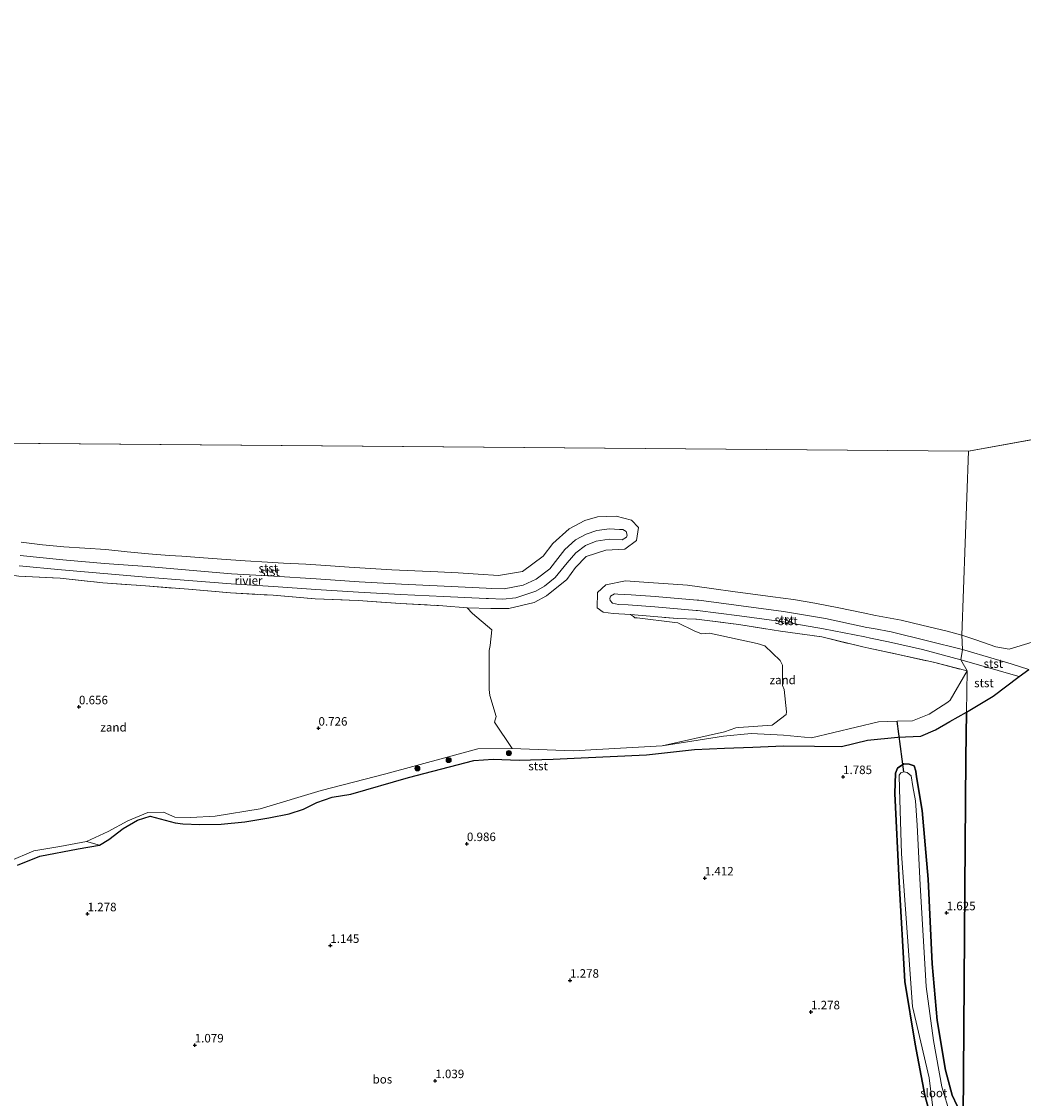
# Model space of a CAD drawing. Units: metres. Extents: x 89991 to 100007, y 406248 to 412500.
# Drawn here: x 93905 to 94200, y 410710 to 411027 of the extents above; entities that cross this region are included whole.
import ezdxf
from ezdxf.enums import TextEntityAlignment as Align

# ---------------------------------------------------------------- set-up
doc = ezdxf.new("R2010")
doc.units = ezdxf.units.M
doc.linetypes.add('IE-TERREINAFSCHEIDING', pattern=[10, 8, -2])
doc.layers.get('0').update_dxf_attribs({"lineweight": 25})
for name, color, linetype, lineweight in [('B-ME-GR-BOOM-S-B1', 93, 'Continuous', 18), ('B-ME-GR-BOS-GV-B6', 10, 'Continuous', 25), ('B-ME-GW-HOOGTEPUNT-S-B1', 10, 'Continuous', 25), ('B-ME-GW-INSTEEKWATERGANG-L-B1', 10, 'Continuous', 25), ('B-ME-GW-KRUINLIJN-L-B1', 93, 'Continuous', 18), ('B-ME-GW-TEENLIJN-L-B1', 93, 'Continuous', 18), ('B-ME-IE-GRASLAND-GV-B6', 93, 'Continuous', 18), ('B-ME-IE-GRONDWERKLIJN-GROND_NIETINGERICHT-GV-B6', 253, 'Continuous', 18), ('B-ME-IE-HULPGEOMETRIE-L-B1', 53, 'Continuous', 18), ('B-ME-IE-TERREINAFSCHEIDING-RASTERHEKWERK-L-B1', 8, 'IE-TERREINAFSCHEIDING', 18), ('B-ME-KW-DUIKER-L-B1', 10, 'Continuous', 25), ('B-ME-OB-BEKLEDING-GV-B6', 253, 'Continuous', 18), ('B-ME-OB-WATERLIJN-L-B1', 133, 'OB-WATERLIJN', 18), ('B-ME-OG-WATER-GV-B6', 153, 'Continuous', 18)]:
    doc.layers.add(name, color=color, linetype=linetype, lineweight=lineweight)
doc.styles.add('NLCS-ISO', font='NLCS-ISO.TTF')
doc.linetypes.add('OB-WATERLIJN', pattern='A,10,[32,NLCS.SHX,S=2,R=0,X=0,Y=0],-12', length=22)

# ---------------------------------------------------------------- blocks, each defined once
blk = doc.blocks.new('boom')
blk.add_hatch(color=256).paths.add_polyline_path([(-0.75, 0, 1), (0.75, 0, 1)])
blk.add_circle((0, 0), 0.75)
blk = doc.blocks.new('hoogtepunt')
for p, q in [((-0.5, 0), (0.5, 0)), ((0, 0.5), (0, -0.5))]:
    blk.add_line(p, q)

msp = doc.modelspace()

# ---------------------------------------------------------------- linework, layer by layer
at = {"layer": 'B-ME-GR-BOS-GV-B6'}
for points in [[(94182.08, 410704.844, 1.2), (94182.296, 410730.875, 1.04), (94182.637, 410772.123, 1.455), (94182.953, 410810.4, 1.792), (94183.065, 410823.989, 1.751), (94190.914, 410828.624, 1.643), (94198.5532, 410834.3953, 1.5977), (94201.461, 410836.4512, 1.5798)], [(93928.116, 410784.854, 0.893), (93930.925, 410786.532, 0.791), (93935.082, 410789.73, 0.791), (93939.368, 410792.17, 0.756), (93943.067, 410793.372, 0.756), (93950.443, 410791.407, 0.893), (93952.694, 410791.093, 1.029), (93957.61, 410790.955, 0.995), (93963.89, 410791.08, 1.132), (93970.838, 410791.739, 1.097), (93977.901, 410792.946, 1.097), (93983.957, 410794.031, 1.097), (93988.113, 410795.421, 1.166), (93992.084, 410797.368, 1.234), (93996.598, 410798.999, 1.166), (94002.046, 410799.9, 1.029), (94019.054, 410804.795, 1.097), (94038.273, 410809.729, 1.132), (94043.907, 410810.123, 1.097), (94051.532, 410809.859, 1.097), (94061.532, 410810.13, 1.097), (94069.776, 410810.501, 1.097), (94089.033, 410811.417, 1.2), (94103.137, 410813.029, 1.473), (94111.982, 410813.333, 1.609), (94120.277, 410813.703, 1.507), (94129.276, 410814.103, 1.438), (94138.36, 410813.949, 1.473), (94146.39, 410813.824, 1.643), (94153.976, 410815.77, 1.779), (94162.888, 410816.624, 1.711), (94169.675, 410816.936, 1.711), (94173.993, 410818.723, 1.745), (94178.18, 410821.216, 1.779), (94183.065, 410823.989, 1.751), (94182.953, 410810.4, 1.792), (94182.637, 410772.123, 1.455), (94182.296, 410730.875, 1.04), (94182.08, 410704.844, 1.2)], [(94180.405, 410708.299, 1.246), (94178.904, 410711.357, 1.246), (94176.968, 410718.713, 1.192), (94174.52, 410733.305, 1.246), (94173.005, 410750.014, 1.3), (94171.878, 410774.887, 1.354), (94170.062, 410795.017, 1.408), (94168.437, 410804.983, 1.354), (94168.167, 410806.658, 1.408), (94167.733, 410808.178, 1.461), (94166.24, 410808.696, 1.461), (94164.654, 410808.74, 1.461), (94162.794, 410807.523, 1.408), (94162.276, 410806.029, 1.354), (94162.027, 410800.005, 1.354), (94163.282, 410774.017, 1.246), (94165, 410744.763, 1.192), (94167.976, 410726.346, 1.192), (94170.811, 410711.425, 1.192), (94171.887, 410707.347, 1.192)], [(93904.052, 410779.002, 0.893), (93910.603, 410781.63, 0.927), (93921.911, 410783.823, 0.961), (93928.116, 410784.854, 0.893)]]:
    msp.add_polyline3d(points, dxfattribs=at)
at = {"layer": 'B-ME-GW-INSTEEKWATERGANG-L-B1'}
msp.add_polyline3d([(94171.887, 410707.347, 1.192), (94170.811, 410711.425, 1.192), (94167.976, 410726.346, 1.192), (94165, 410744.763, 1.192), (94163.282, 410774.017, 1.246), (94162.027, 410800.005, 1.354), (94162.276, 410806.029, 1.354), (94162.794, 410807.523, 1.408), (94164.654, 410808.74, 1.461), (94166.24, 410808.696, 1.461), (94167.733, 410808.178, 1.461), (94168.167, 410806.658, 1.408), (94168.437, 410804.983, 1.354), (94170.062, 410795.017, 1.408), (94171.878, 410774.887, 1.354), (94173.005, 410750.014, 1.3), (94174.52, 410733.305, 1.246), (94176.968, 410718.713, 1.192), (94178.904, 410711.357, 1.246), (94180.405, 410708.299, 1.246)], dxfattribs=at)
at = {"layer": 'B-ME-GW-KRUINLIJN-L-B1'}
for points in [[(93904.827, 410870.022, 1.9), (93917.363, 410868.755, 1.917), (93929.6, 410867.691, 1.924), (93942.125, 410866.723, 1.904), (93954.489, 410865.702, 1.938), (93967.006, 410864.61, 1.897), (93979.445, 410863.927, 1.923), (93991.872, 410863.102, 1.9), (94004.492, 410862.26, 1.991), (94016.997, 410861.539, 1.967), (94029.537, 410860.974, 1.954), (94041.9, 410860.446, 1.916), (94043.315, 410860.295, 1.865), (94047.158, 410860.24, 1.883), (94052.744, 410861.258, 1.874), (94056.599, 410863.073, 1.876), (94060.533, 410866.074, 1.895), (94062.962, 410869.089, 1.957), (94064.94, 410871.732, 1.935), (94068.115, 410874.594, 1.897), (94071.213, 410876.31, 1.894), (94074.402, 410877.327, 1.856), (94078.166, 410877.795, 1.846), (94081.016, 410877.674, 1.852), (94082.017, 410877.651, 1.857), (94082.99, 410877.005, 1.864), (94083.282, 410875.962, 1.859), (94083.1, 410875.369, 1.871), (94081.805, 410874.646, 1.91), (94078.016, 410874.763, 1.912), (94074.235, 410874.19, 1.899), (94071.112, 410872.919, 1.909), (94068.184, 410870.777, 1.916), (94065.635, 410867.81, 1.936), (94062.187, 410863.523, 1.847), (94058.976, 410861.003, 1.866), (94056.427, 410859.532, 1.889), (94050.557, 410857.604, 1.885), (94046.776, 410857.15, 1.848), (94042.507, 410857.347, 1.895)], [(94042.507, 410857.347, 1.895), (94041.899, 410857.323, 1.95), (94029.318, 410857.901, 1.928), (94016.689, 410858.53, 1.82), (94004.304, 410859.24, 1.853), (93991.8, 410860.008, 1.945), (93979.29, 410860.866, 1.845), (93966.849, 410861.702, 1.949), (93954.362, 410862.639, 1.947), (93941.904, 410863.594, 1.884), (93929.441, 410864.727, 1.915), (93916.937, 410865.829, 1.875), (93904.552, 410866.916, 1.912)], [(94181.448, 410839.305, 1.955), (94170.186, 410842.326, 1.926), (94160.135, 410844.628, 2.01), (94154.8498, 410845.739, 1.8799), (94153.238, 410846.102, 1.88), (94141.082, 410848.471, 1.946), (94128.68, 410850.58, 1.918), (94116.372, 410852.276, 1.924), (94103.997, 410853.826, 1.969), (94103.583, 410853.8616, 1.9676), (94091.411, 410854.869, 1.959), (94083.646, 410855.511, 1.943), (94080.768, 410855.646, 1.926), (94078.997, 410856.037, 1.938), (94078.31, 410856.741, 1.932), (94078.177, 410857.333, 1.959), (94078.416, 410858.001, 1.938), (94079.612, 410858.695, 1.93), (94080.606, 410858.676, 1.929), (94084.542, 410858.466, 1.899), (94091.574, 410857.951, 1.925), (94103.927, 410856.9, 1.9196), (94104.386, 410856.863, 1.918), (94116.874, 410855.175, 1.944), (94129.281, 410853.524, 1.958), (94141.641, 410851.453, 1.895), (94153.846, 410848.884, 1.876), (94155.7097, 410848.4982, 1.887), (94160.956, 410847.557, 1.993), (94171.683, 410844.889, 1.992), (94181.935, 410842.386, 1.993)], [(94181.935, 410842.386, 1.993), (94191.199, 410839.638, 1.962), (94196.288, 410838.145, 1.884), (94201.461, 410836.4512, 1.5798)], [(94198.5532, 410834.3953, 1.5977), (94195.479, 410835.287, 1.781), (94189.389, 410837.125, 1.936), (94181.448, 410839.305, 1.955)], [(94183.065, 410823.989, 1.751), (94190.914, 410828.624, 1.643), (94198.5532, 410834.3953, 1.5977), (94201.461, 410836.4512, 1.5798)], [(93904.052, 410779.002, 0.893), (93910.603, 410781.63, 0.927), (93921.911, 410783.823, 0.961), (93928.116, 410784.854, 0.893), (93930.925, 410786.532, 0.791), (93935.082, 410789.73, 0.791), (93939.368, 410792.17, 0.756), (93943.067, 410793.372, 0.756), (93950.443, 410791.407, 0.893), (93952.694, 410791.093, 1.029), (93957.61, 410790.955, 0.995), (93963.89, 410791.08, 1.132), (93970.838, 410791.739, 1.097), (93977.901, 410792.946, 1.097), (93983.957, 410794.031, 1.097), (93988.113, 410795.421, 1.166), (93992.084, 410797.368, 1.234), (93996.598, 410798.999, 1.166), (94002.046, 410799.9, 1.029), (94019.054, 410804.795, 1.097), (94038.273, 410809.729, 1.132), (94043.907, 410810.123, 1.097), (94051.532, 410809.859, 1.097), (94061.532, 410810.13, 1.097), (94069.776, 410810.501, 1.097), (94089.033, 410811.417, 1.2), (94103.137, 410813.029, 1.473), (94111.982, 410813.333, 1.609), (94120.277, 410813.703, 1.507), (94129.276, 410814.103, 1.438), (94138.36, 410813.949, 1.473), (94146.39, 410813.824, 1.643), (94153.976, 410815.77, 1.779), (94162.888, 410816.624, 1.711), (94169.675, 410816.936, 1.711), (94173.993, 410818.723, 1.745), (94178.18, 410821.216, 1.779), (94183.065, 410823.989, 1.751)]]:
    msp.add_polyline3d(points, dxfattribs=at)
at = {"layer": 'B-ME-GW-TEENLIJN-L-B1'}
for points in [[(94093.653, 410814.097, 0.52), (94111.674, 410816.879, 0.52), (94119.775, 410817.685, 0.52), (94129.251, 410817.232, 0.52), (94137.495, 410816.436, 0.52), (94157.261, 410821.142, 0.52), (94162.737, 410821.298, 0.52), (94167.227, 410821.426, 0.52), (94172.166, 410823.354, 0.52), (94177.619, 410826.865, 0.52), (94178.271, 410827.445, 0.52), (94183.322, 410836.054, 0.52)], [(93901.525, 410780.035, 0.52), (93908.848, 410783.211, 0.52), (93916.493, 410784.5, 0.52), (93924.332, 410785.971, 0.52), (93930.708, 410788.892, 0.52), (93936.432, 410792.019, 0.52), (93942.326, 410794.484, 0.52), (93946.93, 410794.543, 0.52), (93950.273, 410793.134, 0.52), (93954.966, 410793.002, 0.52), (93962.21, 410793.362, 0.52), (93975.422, 410795.528, 0.52), (93993.329, 410800.944, 0.52), (94012.35, 410805.858, 0.52), (94039.423, 410813.177, 0.52), (94049.477, 410813.271, 0.52)]]:
    msp.add_polyline3d(points, dxfattribs=at)
at = {"layer": 'B-ME-IE-GRASLAND-GV-B6'}
for points in [[(94171.887, 410707.347, 1.192), (94170.811, 410711.425, 1.192), (94167.976, 410726.346, 1.192), (94165, 410744.763, 1.192), (94163.282, 410774.017, 1.246), (94162.027, 410800.005, 1.354), (94162.276, 410806.029, 1.354), (94162.794, 410807.523, 1.408), (94164.654, 410808.74, 1.461), (94166.24, 410808.696, 1.461), (94167.733, 410808.178, 1.461), (94168.167, 410806.658, 1.408), (94168.437, 410804.983, 1.354), (94170.062, 410795.017, 1.408), (94171.878, 410774.887, 1.354), (94173.005, 410750.014, 1.3), (94174.52, 410733.305, 1.246), (94176.968, 410718.713, 1.192), (94178.904, 410711.357, 1.246), (94180.405, 410708.299, 1.246)], [(94178.271, 410705.761, 0.457), (94175.861, 410713.859, 0.457), (94173.365, 410727.413, 0.457), (94171.236, 410743.354, 0.457), (94169.496, 410773.187, 0.457), (94168.552, 410790.773, 0.457), (94168.091, 410797.857, 0.457), (94167.372, 410802.132, 0.457), (94166.799, 410805.205, 0.457), (94165.69, 410806.255, 0.457), (94164.677, 410806.463, 0.457), (94163.769, 410806.129, 0.457), (94163.329, 410805.422, 0.457), (94163.398, 410801.465, 0.457), (94164, 410782.331, 0.457), (94165.712, 410757.952, 0.457), (94167.235, 410737.473, 0.457), (94172.099, 410716.482, 0.457), (94173.656, 410703.613, 0.457)], [(93901.525, 410780.035, 0.52), (93908.848, 410783.211, 0.52), (93916.493, 410784.5, 0.52), (93924.332, 410785.971, 0.52), (93928.116, 410784.854, 0.893)], [(93928.116, 410784.854, 0.893), (93921.911, 410783.823, 0.961), (93910.603, 410781.63, 0.927), (93904.052, 410779.002, 0.893)]]:
    msp.add_polyline3d(points, dxfattribs=at)
at = {"layer": 'B-ME-IE-GRONDWERKLIJN-GROND_NIETINGERICHT-GV-B6'}
for points in [[(93904.383, 410863.97, 0.499), (93916.608, 410863.314, 0.655), (93929.08, 410861.988, 0.674), (93941.722, 410861.037, 0.701), (93954.315, 410860.084, 0.678), (93966.628, 410858.986, 0.682), (93979.219, 410858.302, 0.711), (93991.529, 410857.253, 0.632), (94004.179, 410856.79, 0.722), (94016.53, 410855.892, 0.681), (94029.1, 410855.22, 0.661), (94036.2702, 410854.5877, 0.52), (94037.8023, 410852.9928, 0.52), (94043.5348, 410848.1365, 0.52), (94043.0379, 410843.5549, 0.52), (94042.7464, 410842.0322, 0.52), (94042.7277, 410830.665, 0.52), (94042.9293, 410828.8199, 0.52), (94044.8022, 410822.6586, 0.52), (94044.3429, 410821.0116, 0.52), (94049.477, 410813.271, 0.52), (94039.423, 410813.177, 0.52)], [(94084.3201, 410852.6213, 0.52), (94098.106, 410851.521, 0.556), (94103.5099, 410851.2802, 0.7154), (94103.732, 410851.267, 0.718), (94116.117, 410849.763, 0.77), (94128.376, 410847.791, 0.576), (94140.579, 410846.078, 0.777), (94152.577, 410843.15, 0.595), (94154.3917, 410842.8132, 0.6003), (94163.519, 410840.792, 0.625), (94173.414, 410838.616, 0.492), (94183.322, 410836.054, 0.52), (94178.271, 410827.445, 0.52), (94177.619, 410826.865, 0.52), (94172.166, 410823.354, 0.52), (94167.227, 410821.426, 0.52), (94162.737, 410821.298, 0.52), (94157.261, 410821.142, 0.52), (94137.495, 410816.436, 0.52), (94129.251, 410817.232, 0.52), (94119.775, 410817.685, 0.52), (94111.674, 410816.879, 0.52), (94093.653, 410814.097, 0.52), (94111.9322, 410818.1662, 0.52), (94115.305, 410819.327, 0.52), (94116.1663, 410819.4186, 0.52), (94125.936, 410820.121, 0.52), (94126.7802, 410820.7414, 0.52), (94130.046, 410823.2897, 0.52), (94130.2025, 410824.063, 0.52), (94129.4597, 410830.6367, 0.52), (94128.9987, 410831.8248, 0.52), (94129.0267, 410837.7846, 0.52), (94128.2821, 410839.1574, 0.52), (94123.7895, 410843.41, 0.52), (94121.5886, 410844.1431, 0.52), (94107.5585, 410847.1651, 0.52), (94105.1747, 410846.9969, 0.52), (94103.0473, 410847.8925, 0.52), (94098.2474, 410850.1747, 0.52), (94097.3179, 410850.3352, 0.52), (94086.2209, 410851.6403, 0.52), (94085.5962, 410851.6907, 0.52), (94085.1487, 410852.0644, 0.52), (94084.3201, 410852.6213, 0.52)], [(94039.423, 410813.177, 0.52), (94012.35, 410805.858, 0.52), (93993.329, 410800.944, 0.52), (93975.422, 410795.528, 0.52), (93962.21, 410793.362, 0.52), (93954.966, 410793.002, 0.52), (93950.273, 410793.134, 0.52), (93946.93, 410794.543, 0.52), (93942.326, 410794.484, 0.52), (93936.432, 410792.019, 0.52), (93930.708, 410788.892, 0.52), (93924.332, 410785.971, 0.52), (93916.493, 410784.5, 0.52), (93908.848, 410783.211, 0.52), (93901.525, 410780.035, 0.52)]]:
    msp.add_polyline3d(points, dxfattribs=at)
at = {"layer": 'B-ME-IE-HULPGEOMETRIE-L-B1'}
for p, q in [((94520.074, 410961.163, 0.521), (94183.699, 410900.684, 0.52)), ((94183.699, 410900.684, 0.52), (93803.712, 410903.825, 0.52))]:
    msp.add_line(p, q, dxfattribs=at)
msp.add_polyline3d([(94182.08, 410704.844, 1.2), (94182.296, 410730.875, 1.04), (94182.637, 410772.123, 1.455), (94182.953, 410810.4, 1.792), (94183.065, 410823.989, 1.751), (94183.322, 410836.054, 0.52), (94181.448, 410839.305, 1.955), (94181.935, 410842.386, 1.993), (94181.7644, 410846.5483, 0.52), (94183.699, 410900.684, 0.52)], dxfattribs=at)
at = {"layer": 'B-ME-IE-TERREINAFSCHEIDING-RASTERHEKWERK-L-B1'}
for points in [[(93885.5471, 410866.0393, 0.52), (93891.707, 410865.726, 0.656), (93904.383, 410863.97, 0.499), (93916.608, 410863.314, 0.655), (93929.08, 410861.988, 0.674), (93941.722, 410861.037, 0.701), (93954.315, 410860.084, 0.678), (93966.628, 410858.986, 0.682), (93979.219, 410858.302, 0.711), (93991.529, 410857.253, 0.632), (94004.179, 410856.79, 0.722), (94016.53, 410855.892, 0.681), (94029.1, 410855.22, 0.661), (94036.2702, 410854.5877, 0.52)], [(94084.3201, 410852.6213, 0.52), (94098.106, 410851.521, 0.556), (94103.5099, 410851.2802, 0.7154), (94103.732, 410851.267, 0.718), (94116.117, 410849.763, 0.77), (94128.376, 410847.791, 0.576), (94140.579, 410846.078, 0.777), (94152.577, 410843.15, 0.595), (94154.3917, 410842.8132, 0.6003), (94163.519, 410840.792, 0.625), (94173.414, 410838.616, 0.492), (94183.322, 410836.054, 0.52)]]:
    msp.add_polyline3d(points, dxfattribs=at)
at = {"layer": 'B-ME-KW-DUIKER-L-B1'}
msp.add_line((94164.677, 410806.463, 0.457), (94162.737, 410821.298, 0.52), dxfattribs=at)
at = {"layer": 'B-ME-OB-BEKLEDING-GV-B6'}
for points in [[(93905.1163, 410873.8806, 0.52), (93911.3854, 410873.1727, 0.52), (93917.6628, 410872.4999, 0.52), (93923.8335, 410872.1343, 0.52), (93930.0019, 410871.7698, 0.52), (93936.2724, 410871.1191, 0.52), (93942.5841, 410870.4721, 0.52), (93948.6837, 410870.0265, 0.52), (93952.3161, 410869.7661, 0.52), (93957.44, 410869.369, 0.52), (93964.0395, 410868.9176, 0.52), (93970.9472, 410868.4336, 0.52), (93977.5515, 410868.0195, 0.52), (93982.2331, 410867.7625, 0.52), (93988.8652, 410867.4177, 0.52), (93994.7022, 410867.0867, 0.52), (94001.5723, 410866.5911, 0.52), (94007.8026, 410866.2107, 0.52), (94014.1224, 410865.797, 0.52), (94020.9007, 410865.4713, 0.52), (94027.648, 410865.207, 0.52), (94033.6166, 410864.8652, 0.52), (94039.459, 410864.479, 0.52), (94045.4831, 410864.1359, 0.52), (94052.4963, 410865.2795, 0.52), (94058.5886, 410869.7937, 0.52), (94061.4461, 410873.5507, 0.52), (94066.248, 410877.8606, 0.52), (94070.8722, 410880.257, 0.52), (94074.5538, 410881.3233, 0.52), (94080.0449, 410881.5317, 0.52), (94084.6309, 410880.4321, 0.52), (94086.6423, 410878.1852, 0.52), (94086.1123, 410874.3988, 0.52), (94082.5865, 410871.8459, 0.52), (94077.0574, 410871.5979, 0.52), (94071.2829, 410869.6597, 0.52), (94068.1367, 410866.4541, 0.52), (94065.5788, 410862.9664, 0.52), (94059.6457, 410858.1902, 0.52), (94055.9395, 410856.1581, 0.52), (94048.518, 410854.4565, 0.52), (94043.2592, 410854.4314, 0.52), (94036.2702, 410854.5877, 0.52), (94029.1, 410855.22, 0.661)], [(94042.507, 410857.347, 1.895), (94046.776, 410857.15, 1.848), (94050.557, 410857.604, 1.885), (94056.427, 410859.532, 1.889), (94058.976, 410861.003, 1.866), (94062.187, 410863.523, 1.847), (94065.635, 410867.81, 1.936), (94068.184, 410870.777, 1.916), (94071.112, 410872.919, 1.909), (94074.235, 410874.19, 1.899), (94078.016, 410874.763, 1.912), (94081.805, 410874.646, 1.91), (94083.1, 410875.369, 1.871), (94083.282, 410875.962, 1.859), (94082.99, 410877.005, 1.864), (94082.017, 410877.651, 1.857), (94081.016, 410877.674, 1.852), (94078.166, 410877.795, 1.846), (94074.402, 410877.327, 1.856), (94071.213, 410876.31, 1.894), (94068.115, 410874.594, 1.897), (94064.94, 410871.732, 1.935), (94062.962, 410869.089, 1.957), (94060.533, 410866.074, 1.895), (94056.599, 410863.073, 1.876), (94052.744, 410861.258, 1.874), (94047.158, 410860.24, 1.883), (94043.315, 410860.295, 1.865), (94041.9, 410860.446, 1.916), (94029.537, 410860.974, 1.954), (94016.997, 410861.539, 1.967), (94004.492, 410862.26, 1.991), (93991.872, 410863.102, 1.9), (93979.445, 410863.927, 1.923), (93967.006, 410864.61, 1.897), (93954.489, 410865.702, 1.938), (93942.125, 410866.723, 1.904), (93929.6, 410867.691, 1.924), (93917.363, 410868.755, 1.917), (93904.827, 410870.022, 1.9)], [(93904.827, 410870.022, 1.9), (93917.363, 410868.755, 1.917), (93929.6, 410867.691, 1.924), (93942.125, 410866.723, 1.904), (93954.489, 410865.702, 1.938), (93967.006, 410864.61, 1.897), (93979.445, 410863.927, 1.923), (93991.872, 410863.102, 1.9), (94004.492, 410862.26, 1.991), (94016.997, 410861.539, 1.967), (94029.537, 410860.974, 1.954), (94041.9, 410860.446, 1.916), (94043.315, 410860.295, 1.865), (94047.158, 410860.24, 1.883), (94052.744, 410861.258, 1.874), (94056.599, 410863.073, 1.876), (94060.533, 410866.074, 1.895), (94062.962, 410869.089, 1.957), (94064.94, 410871.732, 1.935), (94068.115, 410874.594, 1.897), (94071.213, 410876.31, 1.894), (94074.402, 410877.327, 1.856), (94078.166, 410877.795, 1.846), (94081.016, 410877.674, 1.852), (94082.017, 410877.651, 1.857), (94082.99, 410877.005, 1.864), (94083.282, 410875.962, 1.859), (94083.1, 410875.369, 1.871), (94081.805, 410874.646, 1.91), (94078.016, 410874.763, 1.912), (94074.235, 410874.19, 1.899), (94071.112, 410872.919, 1.909), (94068.184, 410870.777, 1.916), (94065.635, 410867.81, 1.936), (94062.187, 410863.523, 1.847), (94058.976, 410861.003, 1.866), (94056.427, 410859.532, 1.889), (94050.557, 410857.604, 1.885), (94046.776, 410857.15, 1.848), (94042.507, 410857.347, 1.895)], [(93904.552, 410866.916, 1.912), (93916.937, 410865.829, 1.875), (93929.441, 410864.727, 1.915), (93941.904, 410863.594, 1.884), (93954.362, 410862.639, 1.947), (93966.849, 410861.702, 1.949), (93979.29, 410860.866, 1.845), (93991.8, 410860.008, 1.945), (94004.304, 410859.24, 1.853), (94016.689, 410858.53, 1.82), (94029.318, 410857.901, 1.928), (94041.899, 410857.323, 1.95), (94042.507, 410857.347, 1.895)], [(94042.507, 410857.347, 1.895), (94041.899, 410857.323, 1.95), (94029.318, 410857.901, 1.928), (94016.689, 410858.53, 1.82), (94004.304, 410859.24, 1.853), (93991.8, 410860.008, 1.945), (93979.29, 410860.866, 1.845), (93966.849, 410861.702, 1.949), (93954.362, 410862.639, 1.947), (93941.904, 410863.594, 1.884), (93929.441, 410864.727, 1.915), (93916.937, 410865.829, 1.875), (93904.552, 410866.916, 1.912)], [(94029.1, 410855.22, 0.661), (94016.53, 410855.892, 0.681), (94004.179, 410856.79, 0.722), (93991.529, 410857.253, 0.632), (93979.219, 410858.302, 0.711), (93966.628, 410858.986, 0.682), (93954.315, 410860.084, 0.678), (93941.722, 410861.037, 0.701), (93929.08, 410861.988, 0.674), (93916.608, 410863.314, 0.655), (93904.383, 410863.97, 0.499)], [(94181.935, 410842.386, 1.993), (94171.683, 410844.889, 1.992), (94160.956, 410847.557, 1.993), (94155.7097, 410848.4982, 1.887), (94153.846, 410848.884, 1.876), (94141.641, 410851.453, 1.895), (94129.281, 410853.524, 1.958), (94116.874, 410855.175, 1.944), (94104.386, 410856.863, 1.918), (94103.927, 410856.9, 1.9196), (94091.574, 410857.951, 1.925), (94084.542, 410858.466, 1.899), (94080.606, 410858.676, 1.929), (94079.612, 410858.695, 1.93), (94078.416, 410858.001, 1.938), (94078.177, 410857.333, 1.959), (94078.31, 410856.741, 1.932), (94078.997, 410856.037, 1.938), (94080.768, 410855.646, 1.926), (94083.646, 410855.511, 1.943), (94091.411, 410854.869, 1.959), (94103.583, 410853.8616, 1.9676), (94103.997, 410853.826, 1.969), (94116.372, 410852.276, 1.924), (94128.68, 410850.58, 1.918), (94141.082, 410848.471, 1.946), (94153.238, 410846.102, 1.88), (94154.8498, 410845.739, 1.8799), (94160.135, 410844.628, 2.01), (94170.186, 410842.326, 1.926), (94181.448, 410839.305, 1.955), (94183.322, 410836.054, 0.52), (94173.414, 410838.616, 0.492), (94163.519, 410840.792, 0.625), (94154.3917, 410842.8132, 0.6003), (94152.577, 410843.15, 0.595), (94140.579, 410846.078, 0.777), (94128.376, 410847.791, 0.576), (94116.117, 410849.763, 0.77), (94103.732, 410851.267, 0.718), (94103.5099, 410851.2802, 0.7154), (94098.106, 410851.521, 0.556), (94084.3201, 410852.6213, 0.52), (94079.1956, 410852.9473, 0.52), (94076.215, 410853.2987, 0.52), (94074.4877, 410854.5724, 0.52), (94074.6307, 410859.1542, 0.52), (94077.0729, 410861.4033, 0.52), (94082.8084, 410862.5316, 0.52), (94089.6302, 410862.0623, 0.52), (94096.8032, 410861.5943, 0.52), (94101.1057, 410861.2982, 0.52), (94108.1561, 410860.3158, 0.52), (94115.0744, 410859.363, 0.52), (94119.5852, 410858.7381, 0.52), (94126.1385, 410857.8786, 0.52), (94132.1846, 410857.0457, 0.52), (94138.4875, 410855.999, 0.52), (94145.5901, 410854.6294, 0.52), (94152.7251, 410853.1196, 0.52), (94156.3683, 410852.36, 0.52), (94163.8451, 410851.0202, 0.52), (94170.0082, 410849.5096, 0.52), (94177.3817, 410847.7343, 0.52), (94181.7644, 410846.5483, 0.52), (94181.935, 410842.386, 1.993)], [(94181.448, 410839.305, 1.955), (94170.186, 410842.326, 1.926), (94160.135, 410844.628, 2.01), (94154.8498, 410845.739, 1.8799), (94153.238, 410846.102, 1.88), (94141.082, 410848.471, 1.946), (94128.68, 410850.58, 1.918), (94116.372, 410852.276, 1.924), (94103.997, 410853.826, 1.969), (94103.583, 410853.8616, 1.9676), (94091.411, 410854.869, 1.959), (94083.646, 410855.511, 1.943), (94080.768, 410855.646, 1.926), (94078.997, 410856.037, 1.938), (94078.31, 410856.741, 1.932), (94078.177, 410857.333, 1.959), (94078.416, 410858.001, 1.938), (94079.612, 410858.695, 1.93), (94080.606, 410858.676, 1.929), (94084.542, 410858.466, 1.899), (94091.574, 410857.951, 1.925), (94103.927, 410856.9, 1.9196), (94104.386, 410856.863, 1.918), (94116.874, 410855.175, 1.944), (94129.281, 410853.524, 1.958), (94141.641, 410851.453, 1.895), (94153.846, 410848.884, 1.876), (94155.7097, 410848.4982, 1.887), (94160.956, 410847.557, 1.993), (94171.683, 410844.889, 1.992), (94181.935, 410842.386, 1.993), (94181.448, 410839.305, 1.955)], [(94201.461, 410836.4512, 1.5798), (94196.288, 410838.145, 1.884), (94191.199, 410839.638, 1.962), (94181.935, 410842.386, 1.993), (94181.7644, 410846.5483, 0.52), (94185.814, 410845.1918, 0.52), (94191.7326, 410843.1774, 0.52), (94195.6987, 410842.4544, 0.52), (94202.3745, 410844.5126, 0.52)], [(94181.935, 410842.386, 1.993), (94191.199, 410839.638, 1.962), (94196.288, 410838.145, 1.884), (94201.461, 410836.4512, 1.5798), (94198.5532, 410834.3953, 1.5977), (94195.479, 410835.287, 1.781), (94189.389, 410837.125, 1.936), (94181.448, 410839.305, 1.955), (94181.935, 410842.386, 1.993)], [(94183.322, 410836.054, 0.52), (94181.448, 410839.305, 1.955), (94189.389, 410837.125, 1.936), (94195.479, 410835.287, 1.781), (94198.5532, 410834.3953, 1.5977), (94190.914, 410828.624, 1.643), (94183.065, 410823.989, 1.751), (94183.322, 410836.054, 0.52)], [(94178.271, 410827.445, 0.52), (94183.322, 410836.054, 0.52), (94183.065, 410823.989, 1.751), (94178.18, 410821.216, 1.779), (94173.993, 410818.723, 1.745), (94169.675, 410816.936, 1.711), (94162.888, 410816.624, 1.711), (94153.976, 410815.77, 1.779), (94146.39, 410813.824, 1.643), (94138.36, 410813.949, 1.473), (94129.276, 410814.103, 1.438), (94120.277, 410813.703, 1.507), (94111.982, 410813.333, 1.609), (94103.137, 410813.029, 1.473), (94089.033, 410811.417, 1.2), (94069.776, 410810.501, 1.097), (94061.532, 410810.13, 1.097), (94051.532, 410809.859, 1.097), (94043.907, 410810.123, 1.097), (94038.273, 410809.729, 1.132), (94019.054, 410804.795, 1.097), (94002.046, 410799.9, 1.029), (93996.598, 410798.999, 1.166), (93992.084, 410797.368, 1.234), (93988.113, 410795.421, 1.166), (93983.957, 410794.031, 1.097), (93977.901, 410792.946, 1.097), (93970.838, 410791.739, 1.097), (93963.89, 410791.08, 1.132), (93957.61, 410790.955, 0.995), (93952.694, 410791.093, 1.029), (93950.443, 410791.407, 0.893), (93943.067, 410793.372, 0.756), (93939.368, 410792.17, 0.756), (93935.082, 410789.73, 0.791), (93930.925, 410786.532, 0.791), (93928.116, 410784.854, 0.893), (93924.332, 410785.971, 0.52), (93930.708, 410788.892, 0.52), (93936.432, 410792.019, 0.52), (93942.326, 410794.484, 0.52), (93946.93, 410794.543, 0.52), (93950.273, 410793.134, 0.52), (93954.966, 410793.002, 0.52), (93962.21, 410793.362, 0.52), (93975.422, 410795.528, 0.52), (93993.329, 410800.944, 0.52), (94012.35, 410805.858, 0.52), (94039.423, 410813.177, 0.52), (94049.477, 410813.271, 0.52), (94067.4, 410812.58, 0.52), (94093.653, 410814.097, 0.52), (94111.674, 410816.879, 0.52), (94119.775, 410817.685, 0.52), (94129.251, 410817.232, 0.52), (94137.495, 410816.436, 0.52), (94157.261, 410821.142, 0.52), (94162.737, 410821.298, 0.52), (94167.227, 410821.426, 0.52), (94172.166, 410823.354, 0.52), (94177.619, 410826.865, 0.52), (94178.271, 410827.445, 0.52)]]:
    msp.add_polyline3d(points, dxfattribs=at)
at = {"layer": 'B-ME-OB-WATERLIJN-L-B1'}
for points in [[(93905.1163, 410873.8806, 0.52), (93911.3854, 410873.1727, 0.52), (93917.6628, 410872.4999, 0.52), (93923.8335, 410872.1343, 0.52), (93930.0019, 410871.7698, 0.52), (93936.2724, 410871.1191, 0.52), (93942.5841, 410870.4721, 0.52), (93948.6837, 410870.0265, 0.52), (93952.3161, 410869.7661, 0.52), (93957.44, 410869.369, 0.52), (93964.0395, 410868.9176, 0.52), (93970.9472, 410868.4336, 0.52), (93977.5515, 410868.0195, 0.52), (93982.2331, 410867.7625, 0.52), (93988.8652, 410867.4177, 0.52), (93994.7022, 410867.0867, 0.52), (94001.5723, 410866.5911, 0.52), (94007.8026, 410866.2107, 0.52), (94014.1224, 410865.797, 0.52), (94020.9007, 410865.4713, 0.52), (94027.648, 410865.207, 0.52), (94033.6166, 410864.8652, 0.52), (94039.459, 410864.479, 0.52), (94045.4831, 410864.1359, 0.52), (94052.4963, 410865.2795, 0.52), (94058.5886, 410869.7937, 0.52), (94061.4461, 410873.5507, 0.52), (94066.248, 410877.8606, 0.52), (94070.8722, 410880.257, 0.52), (94074.5538, 410881.3233, 0.52), (94080.0449, 410881.5317, 0.52), (94084.6309, 410880.4321, 0.52), (94086.6423, 410878.1852, 0.52), (94086.1123, 410874.3988, 0.52), (94082.5865, 410871.8459, 0.52), (94077.0574, 410871.5979, 0.52), (94071.2829, 410869.6597, 0.52), (94068.1367, 410866.4541, 0.52), (94065.5788, 410862.9664, 0.52), (94059.6457, 410858.1902, 0.52), (94055.9395, 410856.1581, 0.52), (94048.518, 410854.4565, 0.52), (94043.2592, 410854.4314, 0.52), (94036.2702, 410854.5877, 0.52), (94037.8023, 410852.9928, 0.52), (94043.5348, 410848.1365, 0.52), (94043.0379, 410843.5549, 0.52), (94042.7464, 410842.0322, 0.52), (94042.7277, 410830.665, 0.52), (94042.9293, 410828.8199, 0.52), (94044.8022, 410822.6586, 0.52), (94044.3429, 410821.0116, 0.52), (94049.477, 410813.271, 0.52), (94067.4, 410812.58, 0.52), (94093.653, 410814.097, 0.52), (94111.9322, 410818.1662, 0.52), (94115.305, 410819.327, 0.52), (94116.1663, 410819.4186, 0.52), (94125.936, 410820.121, 0.52), (94126.7802, 410820.7414, 0.52), (94130.046, 410823.2897, 0.52), (94130.2025, 410824.063, 0.52), (94129.4597, 410830.6367, 0.52), (94128.9987, 410831.8248, 0.52), (94129.0267, 410837.7846, 0.52), (94128.2821, 410839.1574, 0.52), (94123.7895, 410843.41, 0.52), (94121.5886, 410844.1431, 0.52), (94107.5585, 410847.1651, 0.52), (94105.1747, 410846.9969, 0.52), (94103.0473, 410847.8925, 0.52), (94098.2474, 410850.1747, 0.52), (94097.3179, 410850.3352, 0.52), (94086.2209, 410851.6403, 0.52), (94085.5962, 410851.6907, 0.52), (94085.1487, 410852.0644, 0.52), (94084.3201, 410852.6213, 0.52), (94079.1956, 410852.9473, 0.52), (94076.215, 410853.2987, 0.52), (94074.4877, 410854.5724, 0.52), (94074.6307, 410859.1542, 0.52), (94077.0729, 410861.4033, 0.52), (94082.8084, 410862.5316, 0.52), (94089.6302, 410862.0623, 0.52), (94096.8032, 410861.5943, 0.52), (94101.1057, 410861.2982, 0.52), (94108.1561, 410860.3158, 0.52), (94115.0744, 410859.363, 0.52), (94119.5852, 410858.7381, 0.52), (94126.1385, 410857.8786, 0.52), (94132.1846, 410857.0457, 0.52), (94138.4875, 410855.999, 0.52), (94145.5901, 410854.6294, 0.52), (94152.7251, 410853.1196, 0.52), (94156.3683, 410852.36, 0.52), (94163.8451, 410851.0202, 0.52), (94170.0082, 410849.5096, 0.52), (94177.3817, 410847.7343, 0.52), (94181.7644, 410846.5483, 0.52)], [(94206.167, 410845.942, 0.52), (94202.3745, 410844.5126, 0.52), (94195.6987, 410842.4544, 0.52), (94191.7326, 410843.1774, 0.52), (94185.814, 410845.1918, 0.52), (94181.7644, 410846.5483, 0.52)]]:
    msp.add_polyline3d(points, dxfattribs=at)
at = {"layer": 'B-ME-OG-WATER-GV-B6'}
for points in [[(95762.3572, 412500, 0.417), (95818.054, 412479.093, 0.417), (95886.444, 411392.607, 0.52), (95514.558, 411314.501, 0.52), (95142.671, 411236.396, 0.52), (94842.372, 411064.542, 0.521), (94520.074, 410961.163, 0.521), (94183.699, 410900.684, 0.52), (93803.712, 410903.825, 0.52), (93803.2165, 410995.2609, 0.52), (93422.4971, 411023.4131, 0.52), (93168.7322, 411036.0053, 0.52), (93119.86, 410929.852, 0.52), (92742.054, 411017.829, 0.52), (92391.86, 411165.355, 0.52), (92041.665, 411312.881, 0.52), (91691.471, 411460.408, 0.52), (91920.6514, 412500, 0.4756), (95762.3572, 412500, 0.417)], [(94202.3745, 410844.5126, 0.52), (94195.6987, 410842.4544, 0.52), (94191.7326, 410843.1774, 0.52), (94185.814, 410845.1918, 0.52), (94181.7644, 410846.5483, 0.52), (94183.699, 410900.684, 0.52), (94520.074, 410961.163, 0.521)], [(93803.712, 410903.825, 0.52), (94183.699, 410900.684, 0.52), (94181.7644, 410846.5483, 0.52), (94177.3817, 410847.7343, 0.52), (94170.0082, 410849.5096, 0.52), (94163.8451, 410851.0202, 0.52), (94156.3683, 410852.36, 0.52), (94152.7251, 410853.1196, 0.52), (94145.5901, 410854.6294, 0.52), (94138.4875, 410855.999, 0.52), (94132.1846, 410857.0457, 0.52), (94126.1385, 410857.8786, 0.52), (94119.5852, 410858.7381, 0.52), (94115.0744, 410859.363, 0.52), (94108.1561, 410860.3158, 0.52), (94101.1057, 410861.2982, 0.52), (94096.8032, 410861.5943, 0.52), (94089.6302, 410862.0623, 0.52), (94082.8084, 410862.5316, 0.52), (94077.0729, 410861.4033, 0.52), (94074.6307, 410859.1542, 0.52), (94074.4877, 410854.5724, 0.52), (94076.215, 410853.2987, 0.52), (94079.1956, 410852.9473, 0.52), (94084.3201, 410852.6213, 0.52), (94085.1487, 410852.0644, 0.52), (94085.5962, 410851.6907, 0.52), (94086.2209, 410851.6403, 0.52), (94097.3179, 410850.3352, 0.52), (94098.2474, 410850.1747, 0.52), (94103.0473, 410847.8925, 0.52), (94105.1747, 410846.9969, 0.52), (94107.5585, 410847.1651, 0.52), (94121.5886, 410844.1431, 0.52), (94123.7895, 410843.41, 0.52), (94128.2821, 410839.1574, 0.52), (94129.0267, 410837.7846, 0.52), (94128.9987, 410831.8248, 0.52), (94129.4597, 410830.6367, 0.52), (94130.2025, 410824.063, 0.52), (94130.046, 410823.2897, 0.52), (94126.7802, 410820.7414, 0.52), (94125.936, 410820.121, 0.52), (94116.1663, 410819.4186, 0.52), (94115.305, 410819.327, 0.52), (94111.9322, 410818.1662, 0.52), (94093.653, 410814.097, 0.52), (94067.4, 410812.58, 0.52), (94049.477, 410813.271, 0.52), (94044.3429, 410821.0116, 0.52), (94044.8022, 410822.6586, 0.52), (94042.9293, 410828.8199, 0.52), (94042.7277, 410830.665, 0.52), (94042.7464, 410842.0322, 0.52), (94043.0379, 410843.5549, 0.52), (94043.5348, 410848.1365, 0.52), (94037.8023, 410852.9928, 0.52), (94036.2702, 410854.5877, 0.52), (94043.2592, 410854.4314, 0.52), (94048.518, 410854.4565, 0.52), (94055.9395, 410856.1581, 0.52), (94059.6457, 410858.1902, 0.52), (94065.5788, 410862.9664, 0.52), (94068.1367, 410866.4541, 0.52), (94071.2829, 410869.6597, 0.52), (94077.0574, 410871.5979, 0.52), (94082.5865, 410871.8459, 0.52), (94086.1123, 410874.3988, 0.52), (94086.6423, 410878.1852, 0.52), (94084.6309, 410880.4321, 0.52), (94080.0449, 410881.5317, 0.52), (94074.5538, 410881.3233, 0.52), (94070.8722, 410880.257, 0.52), (94066.248, 410877.8606, 0.52), (94061.4461, 410873.5507, 0.52), (94058.5886, 410869.7937, 0.52), (94052.4963, 410865.2795, 0.52), (94045.4831, 410864.1359, 0.52), (94039.459, 410864.479, 0.52), (94033.6166, 410864.8652, 0.52), (94027.648, 410865.207, 0.52), (94020.9007, 410865.4713, 0.52), (94014.1224, 410865.797, 0.52), (94007.8026, 410866.2107, 0.52), (94001.5723, 410866.5911, 0.52), (93994.7022, 410867.0867, 0.52), (93988.8652, 410867.4177, 0.52), (93982.2331, 410867.7625, 0.52), (93977.5515, 410868.0195, 0.52), (93970.9472, 410868.4336, 0.52), (93964.0395, 410868.9176, 0.52), (93957.44, 410869.369, 0.52), (93952.3161, 410869.7661, 0.52), (93948.6837, 410870.0265, 0.52), (93942.5841, 410870.4721, 0.52), (93936.2724, 410871.1191, 0.52), (93930.0019, 410871.7698, 0.52), (93923.8335, 410872.1343, 0.52), (93917.6628, 410872.4999, 0.52), (93911.3854, 410873.1727, 0.52), (93905.1163, 410873.8806, 0.52)], [(94173.656, 410703.613, 0.457), (94172.099, 410716.482, 0.457), (94167.235, 410737.473, 0.457), (94165.712, 410757.952, 0.457), (94164, 410782.331, 0.457), (94163.398, 410801.465, 0.457), (94163.329, 410805.422, 0.457), (94163.769, 410806.129, 0.457), (94164.677, 410806.463, 0.457), (94165.69, 410806.255, 0.457), (94166.799, 410805.205, 0.457), (94167.372, 410802.132, 0.457), (94168.091, 410797.857, 0.457), (94168.552, 410790.773, 0.457), (94169.496, 410773.187, 0.457), (94171.236, 410743.354, 0.457), (94173.365, 410727.413, 0.457), (94175.861, 410713.859, 0.457), (94178.271, 410705.761, 0.457)]]:
    msp.add_polyline3d(points, dxfattribs=at)

# ---------------------------------------------------------------- block references
at = {"layer": 'B-ME-GR-BOOM-S-B1', "rotation": 90}
for p in [(94048.555, 410811.946, 0.569), (94030.823, 410809.878, 0.956), (94021.632, 410807.428, 0.762)]:
    msp.add_blockref('boom', p, dxfattribs=at)
at = {"layer": 'B-ME-GW-HOOGTEPUNT-S-B1', "rotation": 90}
for p in [(93922.1119, 410825.4903, 0.656), (93922.1119, 410825.4903, 0.656), (93992.5439, 410819.2181, 0.726), (93992.5439, 410819.2181, 0.726), (94146.812, 410804.973, 1.785), (94146.812, 410804.973, 1.785), (94036.188, 410785.282, 0.986), (94036.188, 410785.282, 0.986), (94106.127, 410775.184, 1.412), (94106.127, 410775.184, 1.412), (93924.634, 410764.656, 1.278), (93924.634, 410764.656, 1.278), (94177.265, 410764.956, 1.625), (94177.265, 410764.956, 1.625), (93996.037, 410755.361, 1.145), (93996.037, 410755.361, 1.145), (94066.509, 410745.131, 1.278), (94066.509, 410745.131, 1.278), (94137.378, 410735.834, 1.278), (94137.378, 410735.834, 1.278), (93956.15, 410726.106, 1.079), (93956.15, 410726.106, 1.079), (94026.889, 410715.611, 1.039), (94026.889, 410715.611, 1.039)]:
    msp.add_blockref('hoogtepunt', p, dxfattribs=at)

# ---------------------------------------------------------------- texts
at = {"layer": 'B-ME-GR-BOS-GV-B6', "ltscale": 0.2, "style": 'NLCS-ISO'}
msp.add_text('bos', height=2.5, dxfattribs=at).set_placement((94011.3406, 410716.0629), align=Align.MIDDLE_CENTER)
at = {"layer": 'B-ME-GW-HOOGTEPUNT-S-B1', "ltscale": 0.2, "style": 'NLCS-ISO'}
for s, p in [('0.656', (93922.1119, 410825.4903, 0.656)), ('0.656', (93922.1119, 410825.4903, 0.656)), ('0.726', (93992.5439, 410819.2181, 0.726)), ('0.726', (93992.5439, 410819.2181, 0.726)), ('1.785', (94146.812, 410804.973, 1.785)), ('1.785', (94146.812, 410804.973, 1.785)), ('0.986', (94036.188, 410785.282, 0.986)), ('0.986', (94036.188, 410785.282, 0.986)), ('1.412', (94106.127, 410775.184, 1.412)), ('1.412', (94106.127, 410775.184, 1.412)), ('1.625', (94177.265, 410764.956, 1.625)), ('1.625', (94177.265, 410764.956, 1.625)), ('1.278', (93924.634, 410764.656, 1.278)), ('1.278', (93924.634, 410764.656, 1.278)), ('1.145', (93996.037, 410755.361, 1.145)), ('1.145', (93996.037, 410755.361, 1.145)), ('1.278', (94066.509, 410745.131, 1.278)), ('1.278', (94066.509, 410745.131, 1.278)), ('1.278', (94137.378, 410735.834, 1.278)), ('1.278', (94137.378, 410735.834, 1.278)), ('1.079', (93956.15, 410726.106, 1.079)), ('1.079', (93956.15, 410726.106, 1.079)), ('1.039', (94026.889, 410715.611, 1.039)), ('1.039', (94026.889, 410715.611, 1.039))]:
    msp.add_text(s, height=2.5, dxfattribs=at).set_placement(p, align=Align.BOTTOM_LEFT)
at = {"layer": 'B-ME-IE-GRONDWERKLIJN-GROND_NIETINGERICHT-GV-B6', "ltscale": 0.2, "style": 'NLCS-ISO'}
for p in [(94129.058, 410833.4197), (93932.2746, 410819.5219)]:
    msp.add_text('zand', height=2.5, dxfattribs=at).set_placement(p, align=Align.MIDDLE_CENTER)
at = {"layer": 'B-ME-OB-BEKLEDING-GV-B6', "ltscale": 0.2, "style": 'NLCS-ISO'}
for p in [(93977.8064, 410866.2372), (93978.2782, 410865.2173), (93978.2782, 410865.2173), (94129.5545, 410851.1467), (94130.6166, 410850.7796), (94191.0008, 410838.2219), (94188.2293, 410832.5329), (94057.1251, 410808.1229)]:
    msp.add_text('stst', height=2.5, dxfattribs=at).set_placement(p, align=Align.MIDDLE_CENTER)
at = {"layer": 'B-ME-OG-WATER-GV-B6', "ltscale": 0.2, "style": 'NLCS-ISO'}
for s, p in [('rivier', (93971.9945, 410862.6706)), ('sloot', (94173.4678, 410712.0355))]:
    msp.add_text(s, height=2.5, dxfattribs=at).set_placement(p, align=Align.MIDDLE_CENTER)

doc.saveas('drawing.dxf')
